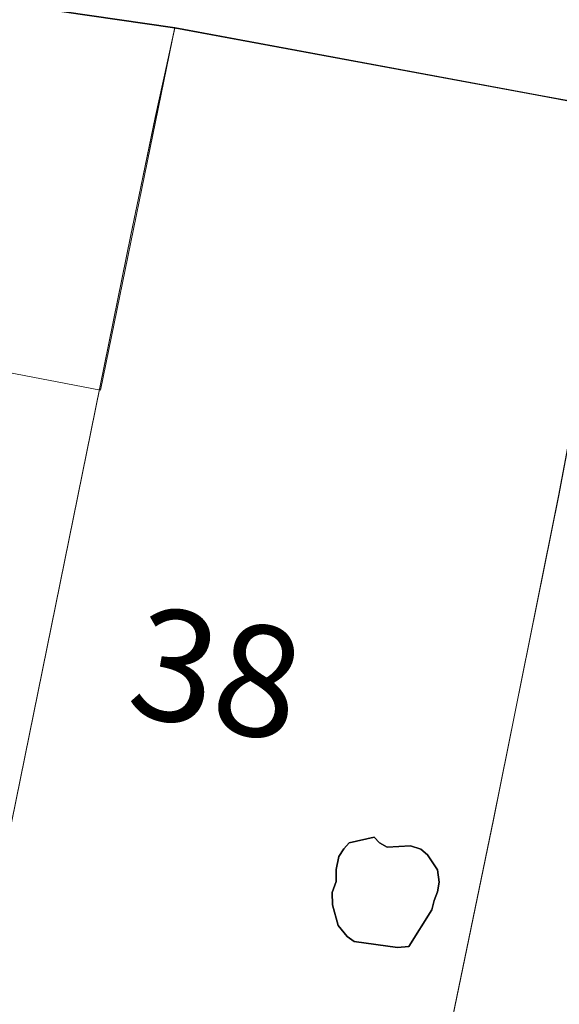
# Model space of a CAD drawing. Extents: x 5418088 to 5431561, y 6492705 to 6505234.
# Drawn here: x 5425312 to 5425458, y 6496644 to 6496910 of the extents above; entities that cross this region are included whole.
import ezdxf

# ---------------------------------------------------------------- set-up
doc = ezdxf.new("R2010")
doc.units = 0
doc.header["$MEASUREMENT"] = 0
doc.layers.add('Manzanas y parcelas', color=7, linetype='Continuous', lineweight=15)
doc.layers.add('Números de PARCELA', color=7, linetype='Continuous')
doc.layers.add('Río y autopista', color=7, linetype='Continuous')

msp = doc.modelspace()

# ---------------------------------------------------------------- linework, layer by layer
at = {"layer": 'Manzanas y parcelas'}
for p, q in [((5425323.3, 6496912.47), (5425353.86, 6496908.06)), ((5425353.86, 6496908.06), (5425323.3, 6496912.47)), ((5425353.86, 6496908.06), (5425333.74, 6496810.11)), ((5425353.86, 6496908.06), (5425348.6, 6496883.93)), ((5425451.77, 6496889.92), (5425353.86, 6496908.06)), ((5425477.15, 6496885.14), (5425451.77, 6496889.92)), ((5425348.6, 6496883.93), (5425341.95, 6496852.06)), ((5425457.64, 6496781.64), (5425477.15, 6496885.14)), ((5425007.14, 6496871.8), (5425333.74, 6496810.11)), ((5425341.95, 6496852.06), (5425308.54, 6496687.48)), ((5425440.01, 6496694.1), (5425457.64, 6496781.64)), ((5425402.47, 6496512.4), (5425440.01, 6496694.1))]:
    msp.add_line(p, q, dxfattribs=at)
at = {"layer": 'Manzanas y parcelas', "color": 7, "linetype": 'Continuous', "lineweight": 0}
for points in [[(5425683.67, 6497000), (5425656.37, 6496851.2), (5425477.12, 6496885), (5425451.74, 6496889.78), (5425353.83, 6496907.92), (5425323.26, 6496912.32), (5425338.99, 6497000), (5425683.67, 6497000)], [(5425158.98, 6496721.06), (5425134.58, 6496726.59), (5425102.63, 6496554.25), (5425011.81, 6496574.22), (5425000, 6496576.86), (5425000, 6496838.01), (5425029.16, 6496969.21), (5425086.4, 6496958.19), (5425156.99, 6496944.6), (5425227.09, 6496931.51), (5425320.97, 6496912.77), (5425323.26, 6496912.32), (5425353.83, 6496907.92), (5425348.57, 6496883.79), (5425341.92, 6496851.92), (5425308.51, 6496687.34), (5425284.12, 6496692.82), (5425259.25, 6496698.41), (5425235.32, 6496703.78), (5425220.1, 6496707.2), (5425207.78, 6496709.99), (5425183.38, 6496715.53), (5425158.98, 6496721.06)], [(5425576.09, 6496477.19), (5425534.51, 6496453.01), (5425396.52, 6496484.46), (5425400.59, 6496503.56), (5425402.44, 6496512.26), (5425439.98, 6496693.96), (5425457.61, 6496781.5), (5425477.12, 6496885), (5425656.37, 6496851.2), (5425754.42, 6496832.72), (5425769.03, 6496829.9), (5425629.74, 6496508.37), (5425580.63, 6496479.83), (5425576.89, 6496480.68), (5425576.09, 6496477.19)]]:
    msp.add_lwpolyline(points, dxfattribs=at)
at = {"layer": 'Manzanas y parcelas'}
for points in [[(5425396.52, 6496484.46), (5425353.15, 6496494.3), (5425273.2, 6496514.78), (5425276.14, 6496529.15), (5425308.51, 6496687.34), (5425341.92, 6496851.92), (5425348.57, 6496883.79), (5425353.83, 6496907.92), (5425451.74, 6496889.78), (5425477.12, 6496885), (5425457.61, 6496781.5), (5425439.98, 6496693.96), (5425402.44, 6496512.26), (5425400.59, 6496503.56), (5425396.52, 6496484.46)], [(5425396.55, 6496484.6), (5425353.18, 6496494.44), (5425273.23, 6496514.92), (5425276.17, 6496529.29), (5425308.54, 6496687.48), (5425341.95, 6496852.06), (5425348.6, 6496883.93), (5425353.86, 6496908.06), (5425451.77, 6496889.92), (5425477.15, 6496885.14), (5425457.64, 6496781.64), (5425440.01, 6496694.1), (5425402.47, 6496512.4), (5425400.62, 6496503.7), (5425396.55, 6496484.6)]]:
    msp.add_lwpolyline(points, dxfattribs=at)
at = {"layer": 'Río y autopista', "color": 4, "linetype": 'Continuous'}
for points in [[(5425425.28, 6496677.13), (5425424.86, 6496674.46), (5425424, 6496672.14), (5425423.38, 6496669.62), (5425417.1, 6496659.74), (5425414.02, 6496659.45), (5425402.35, 6496661.09), (5425400.48, 6496662.43), (5425398.01, 6496665.37), (5425396.46, 6496670.96), (5425396.4, 6496674.35), (5425397.46, 6496677.28), (5425397.45, 6496680.52), (5425398.22, 6496684.03), (5425399.56, 6496686.11), (5425400.95, 6496687.74), (5425407.7, 6496689.3), (5425409.22, 6496687.7), (5425411.24, 6496686.6), (5425417.58, 6496686.92), (5425420.38, 6496686), (5425422.12, 6496684.48), (5425424.85, 6496680.41), (5425425.28, 6496677.13)], [(5425425.28, 6496677.13), (5425424.85, 6496680.41), (5425422.12, 6496684.48), (5425420.38, 6496686), (5425417.58, 6496686.92), (5425411.24, 6496686.6), (5425409.22, 6496687.7), (5425407.7, 6496689.3), (5425400.95, 6496687.74), (5425399.56, 6496686.11), (5425398.22, 6496684.03), (5425397.45, 6496680.52), (5425397.46, 6496677.28), (5425396.4, 6496674.35), (5425396.46, 6496670.96), (5425398.01, 6496665.37), (5425400.48, 6496662.43), (5425402.35, 6496661.09), (5425414.02, 6496659.45), (5425417.1, 6496659.74), (5425423.38, 6496669.62), (5425424, 6496672.14), (5425424.86, 6496674.46), (5425425.28, 6496677.13)]]:
    msp.add_lwpolyline(points, dxfattribs=at)

# ---------------------------------------------------------------- texts
at = {"layer": 'Números de PARCELA', "color": 1}
msp.add_text('38', height=30, rotation=350, dxfattribs=at).set_placement((5425340.17, 6496722.68))

doc.saveas('drawing.dxf')
